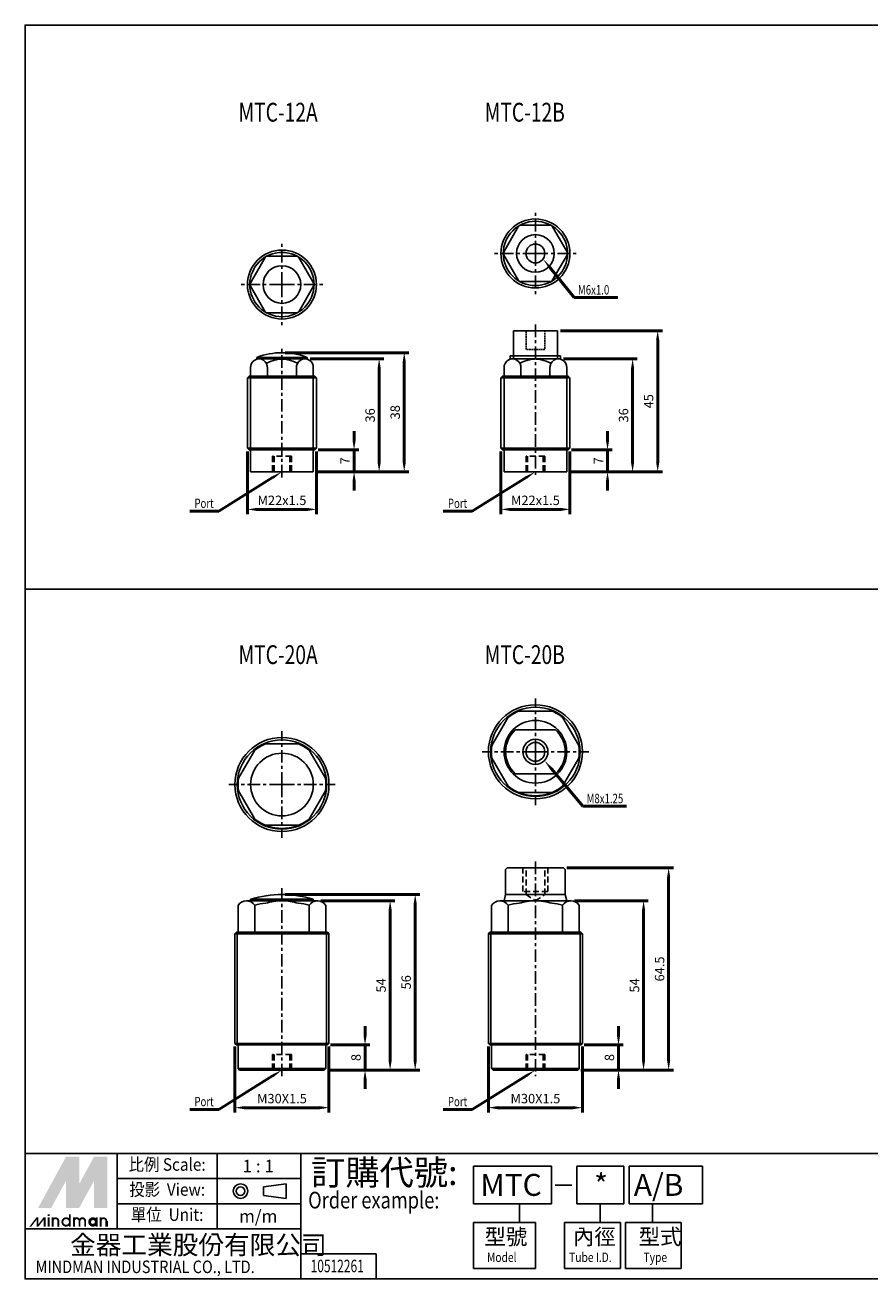
# Model space of a CAD drawing. Units: millimetres. Extents: x 2498 to 3048, y 1019 to 1419.
# Drawn here: x 2498 to 2767, y 1019 to 1419 of the extents above; entities that cross this region are included whole.
import ezdxf
from ezdxf.enums import TextEntityAlignment as Align

# ---------------------------------------------------------------- set-up
doc = ezdxf.new("R2010")
doc.units = ezdxf.units.MM
for name, pattern in [('CENTER', [7, 4, -1, 1, -1]), ('DASHED', [0.75, 0.5, -0.25]), ('HIDDEN', [9.525, 6.35, -3.175])]:
    doc.linetypes.add(name, pattern=pattern)
doc.layers.add('AM_5', color=5, linetype='Continuous', lineweight=50)
doc.layers.add('AM_7', color=1, linetype='CENTER', lineweight=25)
doc.layers.add('LOGO', color=7, linetype='Continuous')
doc.styles.add('CHINESET', font='simplex.shx', dxfattribs={"width": 0.75, "bigfont": 'CHINESET.SHX'})
doc.dimstyles.new('AM_ISO$0', dxfattribs={"dimtxt": 3, "dimasz": 3, "dimexe": 1.5, "dimexo": 1, "dimgap": 1, "dimtad": 1, "dimdsep": 46, "dimtxsty": 'CHINESET', "dimcen": 0, "dimclrd": 256, "dimclre": 256, "dimclrt": 256, "dimadec": 0, "dimazin": 2, "dimtp": 0.1, "dimtm": 0.1, "dimtfac": 0.71, "dimtmove": 0, "dimatfit": 3, "dimfxl": 0, "dimlwd": -1, "dimlwe": -1, "dimarcsym": 0})

# ---------------------------------------------------------------- blocks, each defined once
blk = doc.blocks.new('*D2')
at = {"layer": 'AM_5'}
for p, q in [((2602.63, 1286.35), (2602.63, 1289.35)), ((2591.13, 1283.35), (2604.13, 1283.35)), ((2602.63, 1276.35), (2602.63, 1283.35)), ((2590.63, 1276.35), (2604.13, 1276.35)), ((2602.63, 1273.35), (2602.63, 1270.35))]:
    blk.add_line(p, q, dxfattribs=at)
for points in [[(2602.13, 1286.35), (2603.13, 1286.35), (2602.63, 1283.35)], [(2602.13, 1273.35), (2603.13, 1273.35), (2602.63, 1276.35)]]:
    blk.add_solid(points, dxfattribs=at)
at = {"layer": 'Defpoints', "color": 0}
for p in [(2590.13, 1283.35), (2602.63, 1283.35), (2589.63, 1276.35)]:
    blk.add_point(p, dxfattribs=at)
at = {"layer": 'AM_5', "insert": (2600.13, 1279.85), "char_height": 3, "attachment_point": 5, "rotation": 90, "style": 'CHINESET'}
blk.add_mtext('7', dxfattribs=at)
blk = doc.blocks.new('*D3')
at = {"layer": 'AM_5'}
for p, q in [((2588.63, 1312.35), (2612.13, 1312.35)), ((2610.63, 1279.35), (2610.63, 1309.35)), ((2590.63, 1276.35), (2612.13, 1276.35))]:
    blk.add_line(p, q, dxfattribs=at)
for points in [[(2610.13, 1309.35), (2611.13, 1309.35), (2610.63, 1312.35)], [(2610.13, 1279.35), (2611.13, 1279.35), (2610.63, 1276.35)]]:
    blk.add_solid(points, dxfattribs=at)
at = {"layer": 'Defpoints', "color": 0}
for p in [(2587.63, 1312.35), (2610.63, 1312.35), (2589.63, 1276.35)]:
    blk.add_point(p, dxfattribs=at)
at = {"layer": 'AM_5', "insert": (2608.13, 1294.35), "char_height": 3, "attachment_point": 5, "rotation": 90, "style": 'CHINESET'}
blk.add_mtext('36', dxfattribs=at)
blk = doc.blocks.new('*D4')
at = {"layer": 'AM_5'}
for p, q in [((2580.63, 1314.35), (2620.13, 1314.35)), ((2618.63, 1279.35), (2618.63, 1311.35)), ((2590.63, 1276.35), (2620.13, 1276.35))]:
    blk.add_line(p, q, dxfattribs=at)
for points in [[(2618.13, 1311.35), (2619.13, 1311.35), (2618.63, 1314.35)], [(2618.13, 1279.35), (2619.13, 1279.35), (2618.63, 1276.35)]]:
    blk.add_solid(points, dxfattribs=at)
at = {"layer": 'Defpoints', "color": 0}
for p in [(2579.63, 1314.35), (2618.63, 1314.35), (2589.63, 1276.35)]:
    blk.add_point(p, dxfattribs=at)
at = {"layer": 'AM_5', "insert": (2616.13, 1295.35), "char_height": 3, "attachment_point": 5, "rotation": 90, "style": 'CHINESET'}
blk.add_mtext('38', dxfattribs=at)
blk = doc.blocks.new('*D5')
at = {"layer": 'AM_5'}
for p, q in [((2568.63, 1282.85), (2568.63, 1262.85)), ((2590.63, 1282.85), (2590.63, 1262.85)), ((2571.63, 1264.35), (2587.63, 1264.35))]:
    blk.add_line(p, q, dxfattribs=at)
for points in [[(2571.63, 1264.85), (2571.63, 1263.85), (2568.63, 1264.35)], [(2587.63, 1264.85), (2587.63, 1263.85), (2590.63, 1264.35)]]:
    blk.add_solid(points, dxfattribs=at)
at = {"layer": 'Defpoints', "color": 0}
for p in [(2568.63, 1283.85), (2590.63, 1283.85), (2590.63, 1264.35)]:
    blk.add_point(p, dxfattribs=at)
at = {"layer": 'AM_5', "insert": (2579.63, 1266.85), "char_height": 3, "attachment_point": 5, "style": 'CHINESET'}
blk.add_mtext('M22x1.5', dxfattribs=at)
blk = doc.blocks.new('*D6')
at = {"layer": 'AM_5'}
for p, q in [((2683.48, 1286.35), (2683.48, 1289.35)), ((2671.98, 1283.35), (2684.98, 1283.35)), ((2683.48, 1276.35), (2683.48, 1283.35)), ((2671.48, 1276.35), (2684.98, 1276.35)), ((2683.48, 1273.35), (2683.48, 1270.35))]:
    blk.add_line(p, q, dxfattribs=at)
for points in [[(2682.98, 1286.35), (2683.98, 1286.35), (2683.48, 1283.35)], [(2682.98, 1273.35), (2683.98, 1273.35), (2683.48, 1276.35)]]:
    blk.add_solid(points, dxfattribs=at)
at = {"layer": 'Defpoints', "color": 0}
for p in [(2670.98, 1283.35), (2683.48, 1283.35), (2670.48, 1276.35)]:
    blk.add_point(p, dxfattribs=at)
at = {"layer": 'AM_5', "insert": (2680.98, 1279.85), "char_height": 3, "attachment_point": 5, "rotation": 90, "style": 'CHINESET'}
blk.add_mtext('7', dxfattribs=at)
blk = doc.blocks.new('*D7')
at = {"layer": 'AM_5'}
for p, q in [((2669.48, 1312.35), (2692.98, 1312.35)), ((2691.48, 1279.35), (2691.48, 1309.35)), ((2671.48, 1276.35), (2692.98, 1276.35))]:
    blk.add_line(p, q, dxfattribs=at)
for points in [[(2690.98, 1309.35), (2691.98, 1309.35), (2691.48, 1312.35)], [(2690.98, 1279.35), (2691.98, 1279.35), (2691.48, 1276.35)]]:
    blk.add_solid(points, dxfattribs=at)
at = {"layer": 'Defpoints', "color": 0}
for p in [(2668.48, 1312.35), (2691.48, 1312.35), (2670.48, 1276.35)]:
    blk.add_point(p, dxfattribs=at)
at = {"layer": 'AM_5', "insert": (2688.98, 1294.35), "char_height": 3, "attachment_point": 5, "rotation": 90, "style": 'CHINESET'}
blk.add_mtext('36', dxfattribs=at)
blk = doc.blocks.new('*D8')
at = {"layer": 'AM_5'}
for p, q in [((2668.48, 1321.35), (2700.98, 1321.35)), ((2699.48, 1279.35), (2699.48, 1318.35)), ((2671.48, 1276.35), (2700.98, 1276.35))]:
    blk.add_line(p, q, dxfattribs=at)
for points in [[(2698.98, 1318.35), (2699.98, 1318.35), (2699.48, 1321.35)], [(2698.98, 1279.35), (2699.98, 1279.35), (2699.48, 1276.35)]]:
    blk.add_solid(points, dxfattribs=at)
at = {"layer": 'Defpoints', "color": 0}
for p in [(2667.48, 1321.35), (2699.48, 1321.35), (2670.48, 1276.35)]:
    blk.add_point(p, dxfattribs=at)
at = {"layer": 'AM_5', "insert": (2696.98, 1298.85), "char_height": 3, "attachment_point": 5, "rotation": 90, "style": 'CHINESET'}
blk.add_mtext('45', dxfattribs=at)
blk = doc.blocks.new('*D9')
at = {"layer": 'AM_5'}
for p, q in [((2649.48, 1282.85), (2649.48, 1262.85)), ((2671.48, 1282.85), (2671.48, 1262.85)), ((2652.48, 1264.35), (2668.48, 1264.35))]:
    blk.add_line(p, q, dxfattribs=at)
for points in [[(2652.48, 1264.85), (2652.48, 1263.85), (2649.48, 1264.35)], [(2668.48, 1264.85), (2668.48, 1263.85), (2671.48, 1264.35)]]:
    blk.add_solid(points, dxfattribs=at)
at = {"layer": 'Defpoints', "color": 0}
for p in [(2649.48, 1283.85), (2671.48, 1283.85), (2671.48, 1264.35)]:
    blk.add_point(p, dxfattribs=at)
at = {"layer": 'AM_5', "insert": (2660.48, 1266.85), "char_height": 3, "attachment_point": 5, "style": 'CHINESET'}
blk.add_mtext('M22x1.5', dxfattribs=at)
blk = doc.blocks.new('*S34')
at = {"layer": 'AM_5', "color": 5}
for p, q in [((2672.89, 1331.9), (2665.17, 1341.44)), ((2686.76, 1331.9), (2672.89, 1331.9))]:
    blk.add_line(p, q, dxfattribs=at)
at = {"layer": 'AM_5', "color": 5, "lineweight": 35}
blk.add_trace([(2665.53, 1341.73), (2664.81, 1341.15), (2662.97, 1344.16)], dxfattribs=at)
blk = doc.blocks.new('*D18')
at = {"layer": 'AM_5'}
for p, q in [((2606.13, 1096.49), (2606.13, 1099.49)), ((2595.13, 1093.49), (2607.63, 1093.49)), ((2606.13, 1085.49), (2606.13, 1093.49)), ((2594.13, 1085.49), (2607.63, 1085.49)), ((2606.13, 1082.49), (2606.13, 1079.49))]:
    blk.add_line(p, q, dxfattribs=at)
for points in [[(2605.63, 1096.49), (2606.63, 1096.49), (2606.13, 1093.49)], [(2605.63, 1082.49), (2606.63, 1082.49), (2606.13, 1085.49)]]:
    blk.add_solid(points, dxfattribs=at)
at = {"layer": 'Defpoints', "color": 0}
for p in [(2594.13, 1093.49), (2606.13, 1093.49), (2593.13, 1085.49)]:
    blk.add_point(p, dxfattribs=at)
at = {"layer": 'AM_5', "insert": (2603.63, 1089.49), "char_height": 3, "attachment_point": 5, "rotation": 90, "style": 'CHINESET'}
blk.add_mtext('8', dxfattribs=at)
blk = doc.blocks.new('*D19')
at = {"layer": 'AM_5'}
for p, q in [((2592.07, 1139.49), (2615.63, 1139.49)), ((2614.13, 1088.49), (2614.13, 1136.49)), ((2594.13, 1085.49), (2615.63, 1085.49))]:
    blk.add_line(p, q, dxfattribs=at)
for points in [[(2613.63, 1136.49), (2614.63, 1136.49), (2614.13, 1139.49)], [(2613.63, 1088.49), (2614.63, 1088.49), (2614.13, 1085.49)]]:
    blk.add_solid(points, dxfattribs=at)
at = {"layer": 'Defpoints', "color": 0}
for p in [(2591.07, 1139.49), (2614.13, 1139.49), (2593.13, 1085.49)]:
    blk.add_point(p, dxfattribs=at)
at = {"layer": 'AM_5', "insert": (2611.63, 1112.49), "char_height": 3, "attachment_point": 5, "rotation": 90, "style": 'CHINESET'}
blk.add_mtext('54', dxfattribs=at)
blk = doc.blocks.new('*D20')
at = {"layer": 'AM_5'}
for p, q in [((2580.63, 1141.49), (2623.63, 1141.49)), ((2622.13, 1088.49), (2622.13, 1138.49)), ((2594.13, 1085.49), (2623.63, 1085.49))]:
    blk.add_line(p, q, dxfattribs=at)
for points in [[(2621.63, 1138.49), (2622.63, 1138.49), (2622.13, 1141.49)], [(2621.63, 1088.49), (2622.63, 1088.49), (2622.13, 1085.49)]]:
    blk.add_solid(points, dxfattribs=at)
at = {"layer": 'Defpoints', "color": 0}
for p in [(2579.63, 1141.49), (2622.13, 1141.49), (2593.13, 1085.49)]:
    blk.add_point(p, dxfattribs=at)
at = {"layer": 'AM_5', "insert": (2619.63, 1113.49), "char_height": 3, "attachment_point": 5, "rotation": 90, "style": 'CHINESET'}
blk.add_mtext('56', dxfattribs=at)
blk = doc.blocks.new('*D21')
at = {"layer": 'AM_5'}
for p, q in [((2564.63, 1092.99), (2564.63, 1071.99)), ((2594.63, 1092.99), (2594.63, 1071.99)), ((2567.63, 1073.49), (2591.63, 1073.49))]:
    blk.add_line(p, q, dxfattribs=at)
for points in [[(2567.63, 1073.99), (2567.63, 1072.99), (2564.63, 1073.49)], [(2591.63, 1073.99), (2591.63, 1072.99), (2594.63, 1073.49)]]:
    blk.add_solid(points, dxfattribs=at)
at = {"layer": 'Defpoints', "color": 0}
for p in [(2564.63, 1093.99), (2594.63, 1093.99), (2594.63, 1073.49)]:
    blk.add_point(p, dxfattribs=at)
at = {"layer": 'AM_5', "insert": (2579.63, 1075.99), "char_height": 3, "attachment_point": 5, "style": 'CHINESET'}
blk.add_mtext('M30X1.5', dxfattribs=at)
blk = doc.blocks.new('*D22')
at = {"layer": 'AM_5'}
for p, q in [((2686.98, 1096.49), (2686.98, 1099.49)), ((2675.98, 1093.49), (2688.48, 1093.49)), ((2686.98, 1085.49), (2686.98, 1093.49)), ((2674.98, 1085.49), (2688.48, 1085.49)), ((2686.98, 1082.49), (2686.98, 1079.49))]:
    blk.add_line(p, q, dxfattribs=at)
for points in [[(2686.48, 1096.49), (2687.48, 1096.49), (2686.98, 1093.49)], [(2686.48, 1082.49), (2687.48, 1082.49), (2686.98, 1085.49)]]:
    blk.add_solid(points, dxfattribs=at)
at = {"layer": 'Defpoints', "color": 0}
for p in [(2674.98, 1093.49), (2686.98, 1093.49), (2673.98, 1085.49)]:
    blk.add_point(p, dxfattribs=at)
at = {"layer": 'AM_5', "insert": (2684.48, 1089.49), "char_height": 3, "attachment_point": 5, "rotation": 90, "style": 'CHINESET'}
blk.add_mtext('8', dxfattribs=at)
blk = doc.blocks.new('*D23')
at = {"layer": 'AM_5'}
for p, q in [((2672.91, 1139.49), (2696.48, 1139.49)), ((2694.98, 1088.49), (2694.98, 1136.49)), ((2674.98, 1085.49), (2696.48, 1085.49))]:
    blk.add_line(p, q, dxfattribs=at)
for points in [[(2694.48, 1136.49), (2695.48, 1136.49), (2694.98, 1139.49)], [(2694.48, 1088.49), (2695.48, 1088.49), (2694.98, 1085.49)]]:
    blk.add_solid(points, dxfattribs=at)
at = {"layer": 'Defpoints', "color": 0}
for p in [(2671.91, 1139.49), (2694.98, 1139.49), (2673.98, 1085.49)]:
    blk.add_point(p, dxfattribs=at)
at = {"layer": 'AM_5', "insert": (2692.48, 1112.49), "char_height": 3, "attachment_point": 5, "rotation": 90, "style": 'CHINESET'}
blk.add_mtext('54', dxfattribs=at)
blk = doc.blocks.new('*D24')
at = {"layer": 'AM_5'}
for p, q in [((2670.48, 1149.99), (2704.48, 1149.99)), ((2702.98, 1088.49), (2702.98, 1146.99)), ((2674.98, 1085.49), (2704.48, 1085.49))]:
    blk.add_line(p, q, dxfattribs=at)
for points in [[(2702.48, 1146.99), (2703.48, 1146.99), (2702.98, 1149.99)], [(2702.48, 1088.49), (2703.48, 1088.49), (2702.98, 1085.49)]]:
    blk.add_solid(points, dxfattribs=at)
at = {"layer": 'Defpoints', "color": 0}
for p in [(2669.48, 1149.99), (2702.98, 1149.99), (2673.98, 1085.49)]:
    blk.add_point(p, dxfattribs=at)
at = {"layer": 'AM_5', "insert": (2700.48, 1117.74), "char_height": 3, "attachment_point": 5, "rotation": 90, "style": 'CHINESET'}
blk.add_mtext('64.5', dxfattribs=at)
blk = doc.blocks.new('*D25')
at = {"layer": 'AM_5'}
for p, q in [((2645.48, 1092.99), (2645.48, 1071.99)), ((2675.48, 1092.99), (2675.48, 1071.99)), ((2648.48, 1073.49), (2672.48, 1073.49))]:
    blk.add_line(p, q, dxfattribs=at)
for points in [[(2648.48, 1073.99), (2648.48, 1072.99), (2645.48, 1073.49)], [(2672.48, 1073.99), (2672.48, 1072.99), (2675.48, 1073.49)]]:
    blk.add_solid(points, dxfattribs=at)
at = {"layer": 'Defpoints', "color": 0}
for p in [(2645.48, 1093.99), (2675.48, 1093.99), (2675.48, 1073.49)]:
    blk.add_point(p, dxfattribs=at)
at = {"layer": 'AM_5', "insert": (2660.48, 1075.99), "char_height": 3, "attachment_point": 5, "style": 'CHINESET'}
blk.add_mtext('M30X1.5', dxfattribs=at)
blk = doc.blocks.new('*S36')
at = {"layer": 'AM_5', "color": 5}
for p, q in [((2675.64, 1169.63), (2665.62, 1181.54)), ((2689.51, 1169.63), (2675.64, 1169.63))]:
    blk.add_line(p, q, dxfattribs=at)
at = {"layer": 'AM_5', "color": 5, "lineweight": 35}
blk.add_trace([(2665.97, 1181.84), (2665.27, 1181.24), (2663.36, 1184.22)], dxfattribs=at)

msp = doc.modelspace()

# ---------------------------------------------------------------- linework, layer by layer
for p, q in [((2655.079, 1354.655), (2650.283, 1346.348)), ((2665.271, 1355.001), (2655.679, 1355.001)), ((2665.871, 1354.655), (2670.667, 1346.348)), ((2574.232, 1344.737), (2569.436, 1336.43)), ((2584.424, 1345.083), (2574.833, 1345.083)), ((2585.025, 1344.737), (2589.821, 1336.43)), ((2650.283, 1345.655), (2655.079, 1337.348)), ((2670.667, 1345.655), (2665.871, 1337.348)), ((2665.271, 1337.001), (2655.679, 1337.001)), ((2569.436, 1335.737), (2574.232, 1327.43)), ((2589.821, 1335.737), (2585.025, 1327.43)), ((2584.424, 1327.083), (2574.833, 1327.083)), ((2667.475, 1321.347), (2653.475, 1321.347)), ((2653.475, 1312.347), (2653.475, 1321.347)), ((2667.475, 1312.347), (2667.475, 1321.347)), ((2571.628, 1312.347), (2571.628, 1312.847)), ((2587.628, 1312.847), (2571.628, 1312.847)), ((2571.628, 1312.347), (2587.628, 1312.347)), ((2587.628, 1312.347), (2587.628, 1312.847)), ((2652.475, 1312.347), (2668.475, 1312.347)), ((2569.628, 1303.347), (2569.628, 1309.818)), ((2574.996, 1309.443), (2574.996, 1306.847)), ((2584.26, 1309.87), (2584.26, 1306.847)), ((2589.628, 1303.347), (2589.628, 1309.818)), ((2650.475, 1303.347), (2650.475, 1309.818)), ((2655.843, 1309.443), (2655.843, 1306.847)), ((2665.107, 1309.87), (2665.107, 1306.847)), ((2670.475, 1303.347), (2670.475, 1309.818)), ((2569.128, 1306.847), (2568.628, 1306.347)), ((2568.628, 1306.347), (2581.628, 1306.347)), ((2568.628, 1283.847), (2568.628, 1306.347)), ((2569.128, 1306.847), (2581.628, 1306.847)), ((2569.628, 1279.847), (2569.628, 1306.347)), ((2590.128, 1306.847), (2577.628, 1306.847)), ((2590.628, 1306.347), (2577.628, 1306.347)), ((2589.628, 1279.847), (2589.628, 1306.347)), ((2590.128, 1306.847), (2590.628, 1306.347)), ((2590.628, 1283.847), (2590.628, 1306.347)), ((2649.975, 1306.847), (2649.475, 1306.347)), ((2649.475, 1306.347), (2662.475, 1306.347)), ((2649.475, 1283.847), (2649.475, 1306.347)), ((2649.975, 1306.847), (2662.475, 1306.847)), ((2650.475, 1279.847), (2650.475, 1306.347)), ((2670.975, 1306.847), (2658.475, 1306.847)), ((2671.475, 1306.347), (2658.475, 1306.347)), ((2670.475, 1279.847), (2670.475, 1306.347)), ((2670.975, 1306.847), (2671.475, 1306.347)), ((2671.475, 1283.847), (2671.475, 1306.347)), ((2568.628, 1283.847), (2590.628, 1283.847)), ((2568.628, 1283.847), (2569.128, 1283.347)), ((2569.128, 1283.347), (2590.128, 1283.347)), ((2569.628, 1276.347), (2569.628, 1283.347)), ((2589.628, 1276.347), (2589.628, 1283.347)), ((2590.628, 1283.847), (2590.128, 1283.347)), ((2649.475, 1283.847), (2671.475, 1283.847)), ((2649.475, 1283.847), (2649.975, 1283.347)), ((2649.975, 1283.347), (2670.975, 1283.347)), ((2650.475, 1276.347), (2650.475, 1283.347)), ((2670.475, 1276.347), (2670.475, 1283.347)), ((2671.475, 1283.847), (2670.975, 1283.347)), ((2589.628, 1276.347), (2569.628, 1276.347)), ((2670.475, 1276.347), (2650.475, 1276.347)), ((2665.671, 1200.018), (2655.279, 1200.018)), ((2651.815, 1198.018), (2646.619, 1189.018)), ((2669.135, 1198.018), (2674.331, 1189.018)), ((2666.898, 1194.018), (2654.052, 1194.018)), ((2584.825, 1189.571), (2574.432, 1189.571)), ((2570.968, 1187.571), (2565.772, 1178.571)), ((2588.289, 1187.571), (2593.485, 1178.571)), ((2646.619, 1185.018), (2651.815, 1176.018)), ((2674.331, 1185.018), (2669.135, 1176.018)), ((2666.898, 1180.018), (2654.052, 1180.018)), ((2565.772, 1174.571), (2570.968, 1165.571)), ((2593.485, 1174.571), (2588.289, 1165.571)), ((2665.671, 1174.018), (2655.279, 1174.018)), ((2584.825, 1163.571), (2574.432, 1163.571)), ((2651.475, 1149.992), (2650.975, 1149.492)), ((2650.975, 1141.492), (2650.975, 1149.492)), ((2669.475, 1149.992), (2651.475, 1149.992)), ((2669.975, 1149.492), (2669.475, 1149.992)), ((2669.975, 1141.492), (2669.975, 1149.492)), ((2650.975, 1141.492), (2650.475, 1139.492)), ((2669.975, 1141.492), (2650.975, 1141.492)), ((2670.475, 1139.492), (2669.975, 1141.492)), ((2565.628, 1137.95), (2565.628, 1129.492)), ((2591.068, 1139.492), (2568.315, 1139.492)), ((2569.628, 1139.492), (2569.628, 1139.992)), ((2589.628, 1139.992), (2569.628, 1139.992)), ((2570.968, 1138.048), (2570.968, 1129.492)), ((2588.289, 1138.048), (2588.289, 1129.492)), ((2589.628, 1139.492), (2589.628, 1139.992)), ((2593.628, 1137.95), (2593.628, 1129.492)), ((2646.475, 1137.95), (2646.475, 1129.492)), ((2671.915, 1139.492), (2649.162, 1139.492)), ((2651.815, 1138.048), (2651.815, 1129.492)), ((2669.135, 1138.048), (2669.135, 1129.492)), ((2674.475, 1137.95), (2674.475, 1129.492)), ((2565.128, 1129.492), (2564.628, 1128.992)), ((2564.628, 1128.992), (2579.644, 1128.992)), ((2564.628, 1093.992), (2564.628, 1128.992)), ((2565.128, 1129.492), (2579.628, 1129.492)), ((2565.378, 1093.992), (2565.378, 1128.992)), ((2594.628, 1128.992), (2579.613, 1128.992)), ((2594.128, 1129.492), (2579.628, 1129.492)), ((2593.878, 1093.992), (2593.878, 1128.992)), ((2594.128, 1129.492), (2594.628, 1128.992)), ((2594.628, 1093.992), (2594.628, 1128.992)), ((2645.975, 1129.492), (2645.475, 1128.992)), ((2645.475, 1128.992), (2660.49, 1128.992)), ((2645.475, 1093.992), (2645.475, 1128.992)), ((2645.975, 1129.492), (2660.475, 1129.492)), ((2646.225, 1093.992), (2646.225, 1128.992)), ((2675.475, 1128.992), (2660.46, 1128.992)), ((2674.975, 1129.492), (2660.475, 1129.492)), ((2674.725, 1093.992), (2674.725, 1128.992)), ((2674.975, 1129.492), (2675.475, 1128.992)), ((2675.475, 1093.992), (2675.475, 1128.992)), ((2564.628, 1093.992), (2579.628, 1093.992)), ((2565.128, 1093.492), (2564.628, 1093.992)), ((2565.128, 1093.492), (2579.628, 1093.492)), ((2565.628, 1085.992), (2565.628, 1093.492)), ((2594.628, 1093.992), (2579.628, 1093.992)), ((2594.128, 1093.492), (2579.628, 1093.492)), ((2593.628, 1085.992), (2593.628, 1093.492)), ((2594.128, 1093.492), (2594.628, 1093.992)), ((2645.475, 1093.992), (2660.475, 1093.992)), ((2645.975, 1093.492), (2645.475, 1093.992)), ((2645.975, 1093.492), (2660.475, 1093.492)), ((2646.475, 1085.992), (2646.475, 1093.492)), ((2675.475, 1093.992), (2660.475, 1093.992)), ((2674.975, 1093.492), (2660.475, 1093.492)), ((2674.475, 1085.992), (2674.475, 1093.492)), ((2674.975, 1093.492), (2675.475, 1093.992)), ((2565.628, 1085.992), (2579.628, 1085.992)), ((2566.128, 1085.492), (2565.628, 1085.992)), ((2593.128, 1085.492), (2566.128, 1085.492)), ((2593.628, 1085.992), (2579.628, 1085.992)), ((2593.128, 1085.492), (2593.628, 1085.992)), ((2646.475, 1085.992), (2660.475, 1085.992)), ((2646.975, 1085.492), (2646.475, 1085.992)), ((2673.975, 1085.492), (2646.975, 1085.492)), ((2674.475, 1085.992), (2660.475, 1085.992)), ((2673.975, 1085.492), (2674.475, 1085.992))]:
    msp.add_line(p, q)
at = {"linetype": 'DASHED'}
for p, q in [((2657.475, 1315.347), (2657.475, 1321.347)), ((2663.475, 1321.347), (2663.475, 1315.347)), ((2663.475, 1315.347), (2657.475, 1315.347))]:
    msp.add_line(p, q, dxfattribs=at)
at = {"linetype": 'Continuous'}
for p, q in [((2660.475, 1321.347), (2663.475, 1321.347)), ((2652.475, 1312.347), (2652.475, 1313.347)), ((2652.475, 1313.347), (2668.475, 1313.347)), ((2668.475, 1312.347), (2668.475, 1313.347))]:
    msp.add_line(p, q, dxfattribs=at)
at = {"color": 3, "linetype": 'HIDDEN', "ltscale": 0.3}
for p, q in [((2576.628, 1281.347), (2576.628, 1276.347)), ((2582.628, 1281.347), (2576.628, 1281.347)), ((2577.128, 1281.347), (2577.128, 1276.347)), ((2582.128, 1281.347), (2582.128, 1276.347)), ((2582.628, 1281.347), (2582.628, 1276.347)), ((2657.475, 1281.347), (2657.475, 1276.347)), ((2663.475, 1281.347), (2657.475, 1281.347)), ((2657.975, 1281.347), (2657.975, 1276.347)), ((2662.975, 1281.347), (2662.975, 1276.347)), ((2663.475, 1281.347), (2663.475, 1276.347)), ((2656.475, 1142.492), (2656.475, 1149.992)), ((2657.475, 1141.492), (2657.475, 1149.992)), ((2663.475, 1141.492), (2663.475, 1149.992)), ((2664.475, 1142.492), (2664.475, 1149.992)), ((2664.475, 1142.492), (2656.475, 1142.492)), ((2657.475, 1141.492), (2660.475, 1139.489)), ((2660.475, 1139.489), (2663.475, 1141.492)), ((2576.628, 1090.492), (2576.628, 1085.492)), ((2582.628, 1090.492), (2576.628, 1090.492)), ((2577.128, 1090.492), (2577.128, 1085.492)), ((2582.128, 1090.492), (2582.128, 1085.492)), ((2582.628, 1090.492), (2582.628, 1085.492)), ((2657.475, 1090.492), (2657.475, 1085.492)), ((2663.475, 1090.492), (2657.475, 1090.492)), ((2657.975, 1090.492), (2657.975, 1085.492)), ((2662.975, 1090.492), (2662.975, 1085.492)), ((2663.475, 1090.492), (2663.475, 1085.492))]:
    msp.add_line(p, q, dxfattribs=at)
at = {"color": 4}
msp.add_line((2497.684, 1238.855), (3047.684, 1238.855), dxfattribs=at)
msp.add_lwpolyline([(2497.684, 1058.852), (3047.684, 1058.852), (3047.684, 1418.858), (2497.684, 1418.858)], close=True, dxfattribs=at)
at = {"color": 1}
msp.add_lwpolyline([(2497.684, 1058.852), (3047.684, 1058.852), (3047.684, 1018.858), (2497.684, 1018.858)], close=True, dxfattribs=at)
for centre, radius in [((2660.475, 1346.001), 11), ((2660.475, 1346.001), 10.25), ((2660.475, 1346.001), 6), ((2579.628, 1336.083), 11), ((2579.628, 1336.083), 10.25), ((2579.628, 1336.083), 6), ((2660.475, 1187.018), 15), ((2660.475, 1187.018), 14.25), ((2660.475, 1187.018), 10), ((2579.628, 1176.571), 15), ((2579.628, 1176.571), 14.25), ((2660.475, 1187.018), 4), ((2660.475, 1187.018), 3), ((2579.628, 1176.571), 10)]:
    msp.add_circle(centre, radius)
at = {"linetype": 'Continuous'}
msp.add_circle((2660.475, 1346.001), 3, dxfattribs=at)
for centre, radius, start, end in [((2572.314, 1309.656), 2.691, 355.44719, 183.44268), ((2579.628, 1292.264), 22.083, 68.76069, 111.23931), ((2580.312, 1300.399), 11.968, 86.72371, 118.1214), ((2578.944, 1300.399), 11.968, 61.8786, 93.27629), ((2586.943, 1309.656), 2.691, 356.55732, 184.55281), ((2653.161, 1309.656), 2.691, 355.44719, 183.44268), ((2661.159, 1300.399), 11.968, 86.72371, 118.1214), ((2659.791, 1300.399), 11.968, 61.8786, 93.27629), ((2667.789, 1309.656), 2.691, 356.55732, 184.55281), ((2660.475, 1187.018), 14, 111.78679, 128.21321), ((2660.475, 1187.018), 14, 51.78679, 68.21321), ((2660.475, 1187.018), 9.5, 132.5369, 227.4631), ((2660.475, 1187.018), 9.5, 312.5369, 47.4631), ((2579.628, 1176.571), 14, 111.78679, 128.21321), ((2579.628, 1176.571), 14, 51.78679, 68.21321), ((2660.475, 1187.018), 14, 171.78679, 188.21321), ((2660.475, 1187.018), 14, 351.78679, 8.21321), ((2579.628, 1176.571), 14, 171.78679, 188.21321), ((2579.628, 1176.571), 14, 351.78679, 8.21321), ((2660.475, 1187.018), 14, 231.78679, 308.21321), ((2579.628, 1176.571), 14, 231.78679, 308.21321), ((2579.628, 1107.409), 34.083, 72.93847, 107.06153), ((2568.328, 1136.352), 3.137, 32.71517, 149.38092), ((2574.728, 1127.584), 11.119, 91.52658, 109.76606), ((2579.628, 1122.018), 17.471, 90, 107.30218), ((2579.628, 1122.018), 17.471, 72.69782, 90), ((2584.528, 1127.584), 11.119, 70.23394, 88.47342), ((2590.928, 1136.352), 3.137, 30.61908, 147.28483), ((2649.175, 1136.352), 3.137, 32.71517, 149.38092), ((2655.575, 1127.584), 11.119, 91.52658, 109.76606), ((2660.475, 1122.018), 17.471, 90, 107.30218), ((2660.475, 1122.018), 17.471, 72.69782, 90), ((2665.375, 1127.584), 11.119, 70.23394, 88.47342), ((2671.775, 1136.352), 3.137, 30.61908, 147.28483)]:
    msp.add_arc(centre, radius, start, end)
at = {"layer": 'AM_5'}
for p, q in [((2559.5, 1263.8), (2576.658, 1274.495)), ((2640.347, 1263.8), (2657.505, 1274.495)), ((2559.5, 1263.8), (2550.244, 1263.8)), ((2640.347, 1263.8), (2631.091, 1263.8)), ((2559.5, 1072.944), (2576.658, 1083.64)), ((2640.347, 1072.944), (2657.505, 1083.64)), ((2559.5, 1072.944), (2550.244, 1072.944)), ((2640.347, 1072.944), (2631.091, 1072.944))]:
    msp.add_line(p, q, dxfattribs=at)
for points in [[(2576.414, 1274.886), (2576.902, 1274.104), (2579.628, 1276.347)], [(2657.261, 1274.886), (2657.749, 1274.104), (2660.475, 1276.347)], [(2576.414, 1084.031), (2576.902, 1083.249), (2579.628, 1085.492)], [(2657.261, 1084.031), (2657.749, 1083.249), (2660.475, 1085.492)]]:
    msp.add_trace(points, dxfattribs=at)
at = {"layer": 'AM_7'}
for p, q in [((2660.475, 1346.001), (2660.475, 1359.001)), ((2579.628, 1336.083), (2579.628, 1349.083)), ((2660.475, 1346.001), (2647.475, 1346.001)), ((2660.475, 1346.001), (2673.475, 1346.001)), ((2660.475, 1346.001), (2660.475, 1333.001)), ((2579.628, 1336.083), (2566.628, 1336.083)), ((2579.628, 1336.083), (2592.628, 1336.083)), ((2579.628, 1336.083), (2579.628, 1323.083)), ((2660.475, 1323.347), (2660.475, 1274.347)), ((2579.628, 1274.534), (2579.628, 1315.875)), ((2660.475, 1187.018), (2660.475, 1204.018)), ((2579.628, 1176.571), (2579.628, 1193.571)), ((2660.475, 1187.018), (2643.475, 1187.018)), ((2660.475, 1187.018), (2677.475, 1187.018)), ((2660.475, 1187.018), (2660.475, 1170.018)), ((2579.628, 1176.571), (2562.628, 1176.571)), ((2579.628, 1176.571), (2596.628, 1176.571)), ((2579.628, 1176.571), (2579.628, 1159.571)), ((2660.475, 1151.992), (2660.475, 1083.492)), ((2579.628, 1143.492), (2579.628, 1083.492))]:
    msp.add_line(p, q, dxfattribs=at)
at = {"layer": 'LOGO', "color": 1}
for p, q in [((3047.684, 1058.852), (2497.684, 1058.852)), ((2527.013, 1034.855), (2527.013, 1058.852)), ((2559.008, 1034.855), (2559.008, 1058.852)), ((2585.671, 1018.858), (2585.671, 1058.852)), ((2585.671, 1050.853), (2527.013, 1050.853)), ((2585.671, 1042.854), (2527.013, 1042.854)), ((2585.671, 1034.855), (2497.684, 1034.855)), ((2609.671, 1026.856), (2585.671, 1026.856)), ((2609.671, 1026.856), (2609.671, 1018.858))]:
    msp.add_line(p, q, dxfattribs=at)
at = {"layer": 'LOGO', "color": 6}
for p, q in [((2665.564, 1054.852), (2640.681, 1054.852)), ((2640.681, 1054.852), (2640.681, 1042.854)), ((2665.564, 1054.852), (2665.564, 1042.854)), ((2688.636, 1054.852), (2673.729, 1054.852)), ((2673.729, 1054.852), (2673.729, 1042.854)), ((2688.636, 1054.852), (2688.636, 1042.854)), ((2713.812, 1054.852), (2690.341, 1054.852)), ((2690.341, 1054.852), (2690.341, 1042.854)), ((2713.812, 1054.852), (2713.812, 1042.854)), ((2573.726, 1045.502), (2573.726, 1048.223)), ((2581.006, 1044.54), (2581.006, 1049.184)), ((2665.564, 1042.854), (2640.681, 1042.854)), ((2655.404, 1042.854), (2655.404, 1036.855)), ((2688.636, 1042.854), (2673.729, 1042.854)), ((2681.182, 1042.854), (2681.182, 1036.855)), ((2713.812, 1042.854), (2690.341, 1042.854)), ((2697.795, 1042.854), (2697.795, 1036.855)), ((2640.681, 1036.855), (2640.681, 1022.19)), ((2660.527, 1036.855), (2640.681, 1036.855)), ((2660.527, 1036.855), (2660.527, 1022.19)), ((2669.787, 1036.855), (2669.787, 1022.19)), ((2687.603, 1036.855), (2669.787, 1036.855)), ((2687.603, 1036.855), (2687.603, 1022.19)), ((2689.185, 1036.855), (2689.185, 1022.19)), ((2707.001, 1036.855), (2689.185, 1036.855)), ((2707.001, 1036.855), (2707.001, 1022.19)), ((2660.527, 1022.19), (2640.681, 1022.19)), ((2687.603, 1022.19), (2669.787, 1022.19)), ((2707.001, 1022.19), (2689.185, 1022.19))]:
    msp.add_line(p, q, dxfattribs=at)
at = {"layer": 'LOGO', "color": 6, "linetype": 'Continuous'}
for p, q in [((2573.726, 1048.223), (2581.006, 1049.184)), ((2573.726, 1045.502), (2581.006, 1044.54))]:
    msp.add_line(p, q, dxfattribs=at)
at = {"layer": 'LOGO', "color": 7, "linetype": 'Continuous'}
msp.add_line((2666.76, 1048.811), (2672.058, 1048.811), dxfattribs=at)
at = {"layer": 'LOGO', "color": 5}
msp.add_line((2523.896, 1035.541), (2523.896, 1037.33), dxfattribs=at)
at = {"layer": 'LOGO', "color": 5, "const_width": 0.597}
for points in [[(2508.294, 1037.33, 1), (2506.503, 1037.33, 1)], [(2515.052, 1037.33, 1), (2513.261, 1037.33, 1)], [(2516.841, 1037.33, 1), (2515.049, 1037.33, 1)], [(2523.599, 1037.33, 1), (2521.808, 1037.33, 1)]]:
    msp.add_lwpolyline(points, format="xyb", dxfattribs=at)
for points in [[(2509.583, 1037.032, 1), (2511.972, 1037.032, 1)], [(2518.13, 1037.032, 1), (2520.519, 1037.032, 1)]]:
    msp.add_lwpolyline(points, format="xyb", close=True, dxfattribs=at)
at = {"layer": 'LOGO', "color": 5}
msp.add_lwpolyline([(2518.43, 1037.032, 1.0000001), (2520.219, 1037.032, 1.0000001)], format="xyb", close=True, dxfattribs=at)
at = {"layer": 'LOGO', "color": 6, "linetype": 'Continuous'}
for radius in [2.322, 1.361]:
    msp.add_circle((2566.414, 1046.862), radius, dxfattribs=at)
at = {"layer": 'LOGO', "color": 5}
msp.add_circle((2519.324, 1037.032), 0.894, dxfattribs=at)
for points in [[(2501.833, 1041.504), (2503.562, 1041.504), (2510.778, 1057.902), (2512.507, 1057.902)], [(2504.278, 1041.504), (2506.007, 1041.504), (2512.507, 1056.59), (2510.778, 1050.249)], [(2510.778, 1041.504), (2512.507, 1041.504), (2510.778, 1050.249), (2512.507, 1056.59)], [(2513.222, 1057.902), (2514.952, 1057.902), (2513.222, 1042.816), (2514.952, 1049.156)], [(2513.222, 1042.816), (2514.952, 1049.156), (2521.451, 1057.902), (2519.722, 1057.902)], [(2513.222, 1041.504), (2514.952, 1041.504), (2521.451, 1056.59), (2519.722, 1050.249)], [(2521.451, 1056.59), (2519.722, 1050.249), (2521.451, 1041.504), (2519.722, 1041.504)], [(2522.167, 1041.504), (2523.896, 1041.504), (2522.167, 1057.902), (2523.896, 1057.902)], [(2499.061, 1035.541), (2499.657, 1035.541), (2501.336, 1038.522), (2501.933, 1038.522)], [(2501.336, 1038.522), (2501.933, 1038.522), (2501.336, 1035.541), (2501.933, 1035.541)], [(2501.336, 1035.541), (2501.933, 1035.541), (2503.612, 1038.522), (2504.208, 1038.522)], [(2503.612, 1038.522), (2504.208, 1038.522), (2503.612, 1035.541), (2504.208, 1035.541)], [(2504.914, 1038.94), (2505.51, 1038.94), (2504.914, 1039.417), (2505.51, 1039.417)], [(2504.914, 1038.522), (2505.51, 1038.522), (2504.914, 1035.541), (2505.51, 1035.541)], [(2506.206, 1038.522), (2506.802, 1038.522), (2506.206, 1035.541), (2506.802, 1035.541)], [(2507.995, 1037.33), (2508.591, 1037.33), (2507.995, 1035.541), (2508.591, 1035.541)], [(2511.672, 1039.417), (2512.268, 1039.417), (2511.672, 1035.541), (2512.268, 1035.541)], [(2512.964, 1038.522), (2513.56, 1038.522), (2512.964, 1035.541), (2513.56, 1035.541)], [(2514.753, 1037.33), (2515.349, 1037.33), (2514.753, 1035.541), (2515.349, 1035.541)], [(2516.542, 1037.33), (2517.138, 1037.33), (2516.542, 1035.541), (2517.138, 1035.541)], [(2520.219, 1038.522), (2520.815, 1038.522), (2520.219, 1035.541), (2520.815, 1035.541)], [(2521.511, 1035.541), (2522.107, 1035.541), (2521.511, 1038.522), (2522.107, 1038.522)], [(2523.3, 1037.33), (2523.896, 1037.33), (2523.3, 1035.541), (2523.896, 1035.541)]]:
    msp.add_solid(points, dxfattribs=at)
at = {"layer": 'LOGO', "color": 2}
for points in [[(2503.562, 1041.504), (2504.278, 1041.504), (2512.507, 1057.902), (2513.222, 1057.902)], [(2512.507, 1057.902), (2513.222, 1057.902), (2512.507, 1041.504), (2513.222, 1041.504)], [(2512.507, 1041.504), (2513.222, 1041.504), (2521.451, 1057.902), (2522.167, 1057.902)], [(2521.451, 1057.902), (2522.167, 1057.902), (2521.451, 1041.504), (2522.167, 1041.504)]]:
    msp.add_solid(points, dxfattribs=at)

# ---------------------------------------------------------------- block references
at = {"layer": 'AM_5'}
for name in ['*S34', '*S36']:
    msp.add_blockref(name, (0, 0), dxfattribs=at)

# ---------------------------------------------------------------- texts
at = {"style": 'CHINESET', "width": 0.75}
for s, p in [('MTC-12A', (2565.774, 1388.064)), ('MTC-12B', (2644.303, 1388.064)), ('MTC-20A', (2565.774, 1215.018)), ('MTC-20B', (2644.303, 1215.018))]:
    msp.add_text(s, height=6, dxfattribs=at).set_placement(p)
at = {"style": 'CHINESET', "width": 0.7}
msp.add_text('10512261', height=4, dxfattribs=at).set_placement((2597.257, 1020.985), align=Align.CENTER)
at = {"layer": 'AM_5', "style": 'CHINESET', "width": 0.75}
for s, p in [('M6x1.0', (2674.047, 1332.898)), ('Port', (2551.709, 1264.793)), ('Port', (2632.556, 1264.793)), ('M8x1.25', (2676.803, 1170.628)), ('Port', (2551.709, 1073.938)), ('Port', (2632.556, 1073.938))]:
    msp.add_text(s, height=3, dxfattribs=at).set_placement(p)
at = {"layer": 'LOGO', "color": 6, "style": 'CHINESET', "width": 0.9}
for s, p in [('比例 Scale:', (2543.01, 1054.852, 262.115)), ('投影  View:', (2543.01, 1046.854, 262.115)), ('單位  Unit:', (2543.01, 1038.855, 262.115))]:
    msp.add_text(s, height=3.9994, dxfattribs=at).set_placement(p, align=Align.MIDDLE)
at = {"layer": 'LOGO', "color": 6, "style": 'CHINESET'}
for s, p in [('1 : 1', (2572.055, 1054.852)), ('m/m', (2572.055, 1038.855))]:
    msp.add_text(s, height=3.9994, dxfattribs=at).set_placement(p, align=Align.MIDDLE_CENTER)
at = {"layer": 'LOGO', "color": 7, "style": 'CHINESET'}
msp.add_text('訂購代號:', height=7.9988, dxfattribs=at).set_placement((2588.945, 1048.838))
at = {"layer": 'LOGO', "color": 7, "linetype": 'Continuous', "style": 'CHINESET'}
for s, p in [('MTC', (2642.911, 1045.359)), ('*', (2679.19, 1045.359)), ('A/B', (2691.857, 1045.359))]:
    msp.add_text(s, height=7, dxfattribs=at).set_placement(p)
at = {"layer": 'LOGO', "color": 7, "style": 'CHINESET', "width": 0.8}
msp.add_text('Order example:', height=5.33256, dxfattribs=at).set_placement((2587.988, 1041.331))
at = {"layer": 'LOGO', "color": 5, "linetype": 'Continuous', "style": 'CHINESET'}
msp.add_text('金器工業股份有限公司', height=5.9991, dxfattribs=at).set_placement((2512.05, 1026.714))
at = {"layer": 'LOGO', "color": 6, "style": 'CHINESET'}
for s, p in [('型號', (2644.233, 1029.822, 262.115)), ('內徑', (2672.448, 1029.822, 262.115)), ('型式', (2693.394, 1029.822, 262.115))]:
    msp.add_text(s, height=5, dxfattribs=at).set_placement(p)
at = {"layer": 'LOGO', "color": 5, "linetype": 'Continuous', "style": 'CHINESET', "width": 0.85}
msp.add_text('MINDMAN INDUSTRIAL CO., LTD.', height=3.99942, dxfattribs=at).set_placement((2501.031, 1020.714))
at = {"layer": 'LOGO', "color": 6, "linetype": 'Continuous', "style": 'CHINESET', "width": 0.8}
for s, p in [('Model', (2645.031, 1024.26, 262.115)), ('Tube I.D.', (2671.239, 1024.26, 262.115)), ('Type', (2694.97, 1024.26, 262.115))]:
    msp.add_text(s, height=3, dxfattribs=at).set_placement(p)

# ---------------------------------------------------------------- dimensions: what is measured, and where the dimension line sits
at = {"layer": 'AM_5'}
for base, p1, p2, picture, middle in [((2699.475, 1321.347), (2670.475, 1276.347), (2667.475, 1321.347), '*D8', (2696.975, 1298.847)), ((2618.628, 1314.347), (2589.628, 1276.347), (2579.628, 1314.347), '*D4', (2616.128, 1295.347)), ((2610.628, 1312.347), (2589.628, 1276.347), (2587.628, 1312.347), '*D3', (2608.128, 1294.347)), ((2691.475, 1312.347), (2670.475, 1276.347), (2668.475, 1312.347), '*D7', (2688.975, 1294.347)), ((2602.628, 1283.347), (2589.628, 1276.347), (2590.128, 1283.347), '*D2', (2600.128, 1279.847)), ((2683.475, 1283.347), (2670.475, 1276.347), (2670.975, 1283.347), '*D6', (2680.975, 1279.847)), ((2702.975, 1149.992), (2673.975, 1085.492), (2669.475, 1149.992), '*D24', (2700.475, 1117.742)), ((2622.128, 1141.492), (2593.128, 1085.492), (2579.628, 1141.492), '*D20', (2619.628, 1113.492)), ((2614.128, 1139.492), (2593.128, 1085.492), (2591.068, 1139.492), '*D19', (2611.628, 1112.492)), ((2694.975, 1139.492), (2673.975, 1085.492), (2671.915, 1139.492), '*D23', (2692.475, 1112.492)), ((2606.128, 1093.492), (2593.128, 1085.492), (2594.128, 1093.492), '*D18', (2603.628, 1089.492)), ((2686.975, 1093.492), (2673.975, 1085.492), (2674.975, 1093.492), '*D22', (2684.475, 1089.492))]:
    dim = msp.add_linear_dim(base=base, p1=p1, p2=p2, angle=90, dimstyle='AM_ISO$0', override={"dimscale": 1, "dimlfac": 1, "dimtdec": 8}, dxfattribs=at)
    dim.commit()
    dim.dimension.update_dxf_attribs({"geometry": picture, "text_midpoint": middle})
for base, p1, p2, picture, middle in [((2590.628, 1264.347), (2568.628, 1283.847), (2590.628, 1283.847), '*D5', (2579.628, 1266.847)), ((2671.475, 1264.347), (2649.475, 1283.847), (2671.475, 1283.847), '*D9', (2660.475, 1266.847))]:
    dim = msp.add_linear_dim(base=base, p1=p1, p2=p2, angle=0, text='M<>x1.5', dimstyle='AM_ISO$0', override={"dimscale": 1, "dimlfac": 1, "dimtdec": 8}, dxfattribs=at)
    dim.commit()
    dim.dimension.update_dxf_attribs({"geometry": picture, "text_midpoint": middle})
for base, p1, p2, picture, middle in [((2594.628, 1073.492), (2564.628, 1093.992), (2594.628, 1093.992), '*D21', (2579.628, 1075.992)), ((2675.475, 1073.492), (2645.475, 1093.992), (2675.475, 1093.992), '*D25', (2660.475, 1075.992))]:
    dim = msp.add_linear_dim(base=base, p1=p1, p2=p2, text='M<>X1.5', dimstyle='AM_ISO$0', override={"dimscale": 1, "dimlfac": 1, "dimtdec": 8}, dxfattribs=at)
    dim.commit()
    dim.dimension.update_dxf_attribs({"geometry": picture, "text_midpoint": middle})

doc.saveas('drawing.dxf')
